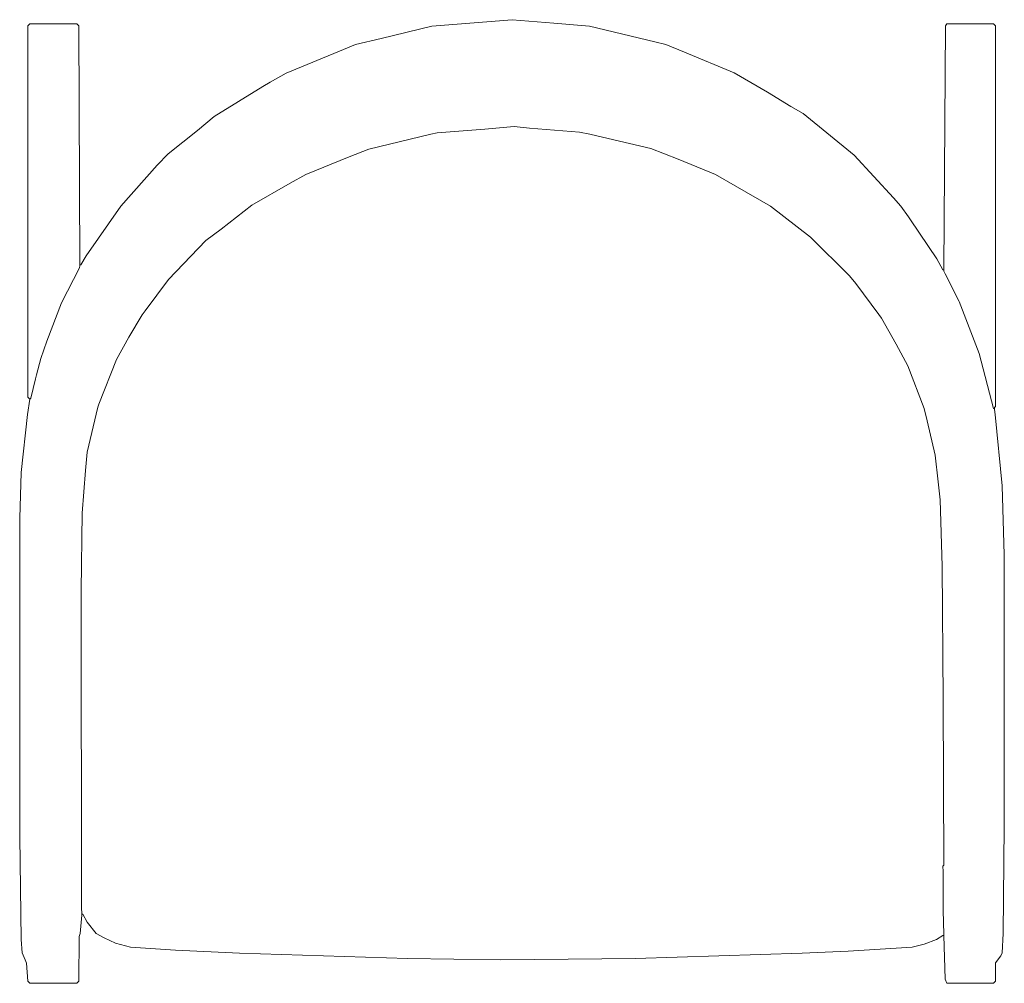
# Model space of a CAD drawing. Units: millimetres. Extents: x 175.6 to 209, y 19.7 to 56.4.
# Drawn here: x 175.7 to 181.5, y 27.8 to 33.6 of the extents above; entities that cross this region are included whole.
import ezdxf

# ---------------------------------------------------------------- set-up
doc = ezdxf.new("R2010")
doc.units = ezdxf.units.MM
doc.header["$MEASUREMENT"] = 0
doc.layers.add('DIBUJOS', color=7, linetype='Continuous', lineweight=0)

# ---------------------------------------------------------------- blocks, each defined once
blk = doc.blocks.new('Block_2')
at = {"layer": 'DIBUJOS', "color": 7, "lineweight": 18}
for p, q in [((176.0467, 32.1179), (176.0406, 32.1179)), ((176.0406, 32.1119), (176.0406, 32.1179)), ((181.1779, 32.0877), (181.1718, 32.0877)), ((181.1779, 32.0877), (181.1779, 32.0937)), ((181.1779, 32.0816), (181.1779, 32.0877)), ((181.4804, 31.2646), (181.4744, 31.2646)), ((181.4804, 31.2646), (181.4804, 31.2707)), ((181.4804, 31.2585), (181.4804, 31.2646)), ((176.0527, 28.2568), (176.0527, 28.2629)), ((176.0588, 28.2568), (176.0527, 28.2568)), ((176.0527, 28.2508), (176.0527, 28.2568)), ((181.1779, 28.1297), (181.1718, 28.1297)), ((181.1779, 28.1297), (181.1779, 28.1358))]:
    blk.add_line(p, q, dxfattribs=at)
for points in [[(175.7441, 31.3191), (175.732, 31.3312), (175.732, 33.5401), (175.7441, 33.5522), (176.0224, 33.5522), (176.0346, 33.5401), (176.0406, 32.1179)], [(181.1718, 32.0877), (181.1367, 32.1548), (180.9796, 32.3851), (180.9675, 32.4033), (180.9223, 32.4676), (180.8799, 32.516), (180.6454, 32.7715), (180.3417, 33.0182), (180.2696, 33.0608), (180.1301, 33.1453), (179.9308, 33.2605), (179.6355, 33.384), (179.5254, 33.429), (179.4599, 33.4454), (179.0719, 33.5374), (178.8601, 33.5555), (178.6123, 33.5764), (178.1345, 33.5373), (177.8322, 33.4653), (177.681, 33.429), (177.6084, 33.3997), (177.2683, 33.2575), (177.1731, 33.2058), (177.1292, 33.1782), (176.8406, 33), (176.7413, 32.9182), (176.567, 32.7776), (176.5005, 32.711), (176.2841, 32.4677), (176.0781, 32.1718), (176.0467, 32.1179)], [(181.4804, 31.2707), (181.4865, 31.2767), (181.4865, 33.5401), (181.4744, 33.5522), (181.196, 33.5522), (181.1888, 33.5407), (181.1779, 32.0937)], [(181.1779, 28.1358), (181.175, 28.2809), (181.1749, 28.511), (181.1718, 28.5413), (181.1779, 28.5473), (181.1749, 29.5338), (181.1688, 30.3265), (181.1568, 30.7198), (181.1449, 30.8286), (181.1268, 30.9859), (181.0789, 31.1914), (181.0608, 31.2641), (180.9643, 31.5182), (180.8949, 31.6468), (180.8073, 31.8021), (180.7921, 31.8225), (180.656, 32.0077), (180.6167, 32.0527), (180.3864, 32.2828), (180.1481, 32.4675), (179.9368, 32.5887), (179.8215, 32.6551), (179.598, 32.7461), (179.4358, 32.8096), (179.1816, 32.8705), (179.0726, 32.8949), (179.0114, 32.9079), (178.7149, 32.9322), (178.6244, 32.941), (178.4491, 32.9261), (178.165, 32.9025), (178.1277, 32.8947), (177.7597, 32.8066), (177.6435, 32.7606), (177.3845, 32.6553), (177.2926, 32.6033), (177.0644, 32.4735), (176.8806, 32.3312), (176.7909, 32.2632), (176.5686, 32.0317), (176.4293, 31.8445), (176.4112, 31.8203), (176.3323, 31.6876), (176.2596, 31.5545), (176.1538, 31.2894), (176.1477, 31.2713), (176.0856, 31.004), (176.0742, 30.8957), (176.0557, 30.6412), (176.0497, 30.1814), (176.0503, 28.2927), (176.0527, 28.2629)], [(175.7441, 31.3191), (175.7489, 31.3257), (175.7781, 31.4406), (175.7827, 31.4638), (175.8088, 31.5617), (175.8452, 31.6646), (175.9329, 31.8934), (176.0388, 32.1004), (176.0406, 32.1119)], [(181.4744, 31.2646), (181.3879, 31.5908), (181.2699, 31.9006), (181.2673, 31.9052), (181.1858, 32.064), (181.1779, 32.0816)], [(175.7441, 31.3191), (175.7295, 31.2287), (175.693, 30.8836), (175.6836, 30.611), (175.6836, 28.7168), (175.6926, 28.1056), (175.6985, 28.0271), (175.7153, 27.9856), (175.7244, 27.9653), (175.732, 27.8574), (175.7441, 27.8453), (176.0224, 27.8453), (176.0346, 27.8574), (176.0375, 28.1236), (176.0424, 28.1412), (176.0527, 28.2508)], [(181.1779, 28.1297), (181.1869, 27.8696), (181.196, 27.8453), (181.4744, 27.8453), (181.4865, 27.8574), (181.4865, 27.9663), (181.518, 28.0081), (181.5246, 28.0263), (181.5319, 28.1419), (181.5379, 28.7773), (181.5378, 30.3932), (181.5259, 30.8046), (181.4837, 31.2281), (181.4804, 31.2585)], [(176.0588, 28.2568), (176.0844, 28.2096), (176.1374, 28.1418), (176.1852, 28.1164), (176.2529, 28.0835), (176.3426, 28.061), (176.6092, 28.0422), (176.9905, 28.024), (177.9891, 27.9935), (178.5397, 27.9845), (178.7454, 27.9876), (179.3444, 27.9935), (180.3367, 28.0237), (180.609, 28.0358), (180.9901, 28.0599), (181.0624, 28.0774), (181.1349, 28.1067), (181.1718, 28.1297)]]:
    blk.add_lwpolyline(points, dxfattribs=at)

msp = doc.modelspace()

# ---------------------------------------------------------------- block references
at = {"layer": 'DIBUJOS'}
msp.add_blockref('Block_2', (0, 0), dxfattribs=at)

doc.saveas('drawing.dxf')
